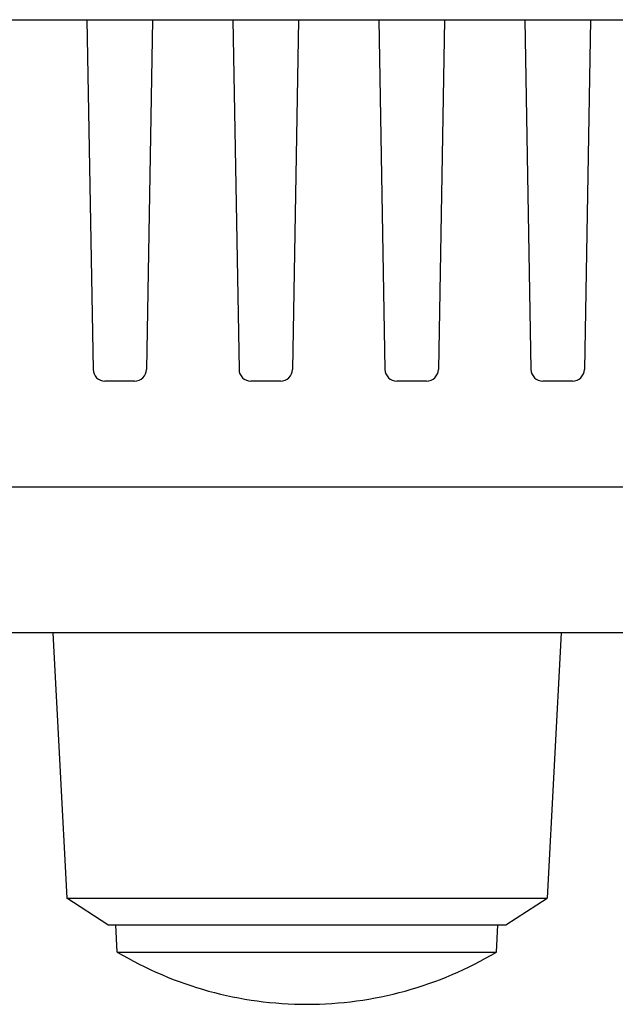
# Model space of a CAD drawing. Units: millimetres. Extents: x 0 to 1581, y 0 to 1117.
# Drawn here: x 119 to 141, y 458 to 495 of the extents above; entities that cross this region are included whole.
import ezdxf

# ---------------------------------------------------------------- set-up
doc = ezdxf.new("R2010")
doc.units = ezdxf.units.MM
doc.header["$LTSCALE"] = 20
doc.header["$MEASUREMENT"] = 0

msp = doc.modelspace()

# ---------------------------------------------------------------- linework, layer by layer
at = {"linetype": 'Continuous'}
for p, q in [((100.596, 494.737), (294.911, 494.737)), ((121.216, 494.737), (121.445, 481.563)), ((123.691, 494.737), (123.461, 481.563)), ((126.716, 494.737), (126.945, 481.563)), ((129.191, 494.737), (128.961, 481.563)), ((132.216, 494.737), (132.445, 481.563)), ((134.691, 494.737), (134.461, 481.563)), ((137.716, 494.737), (137.945, 481.563)), ((140.191, 494.737), (139.961, 481.563)), ((123.011, 481.121), (121.895, 481.121)), ((128.511, 481.121), (127.395, 481.121)), ((134.011, 481.121), (132.895, 481.121)), ((139.511, 481.121), (138.395, 481.121)), ((297.053, 477.121), (98.453, 477.121)), ((284.326, 471.644), (110.495, 471.644)), ((284.326, 471.644), (116.003, 471.644)), ((119.927, 471.644), (120.451, 461.642)), ((139.08, 471.644), (138.556, 461.642)), ((122.003, 460.644), (120.451, 461.642)), ((120.451, 461.642), (129.503, 461.642)), ((129.503, 461.642), (138.556, 461.642)), ((137.003, 460.644), (138.556, 461.642)), ((122.004, 460.644), (122.303, 460.644)), ((122.357, 459.611), (122.303, 460.644)), ((122.303, 460.644), (122.681, 460.644)), ((122.681, 460.644), (124.442, 460.644)), ((124.442, 460.644), (129.503, 460.644)), ((129.503, 460.644), (134.564, 460.644)), ((134.564, 460.644), (136.326, 460.644)), ((136.326, 460.644), (136.703, 460.644)), ((136.649, 459.611), (136.703, 460.644)), ((136.703, 460.644), (137.002, 460.644)), ((122.357, 459.611), (129.503, 459.611)), ((129.503, 459.611), (136.649, 459.611))]:
    msp.add_line(p, q, dxfattribs=at)
for centre, radius, start, end in [((121.895, 481.571), 0.45, 181, 270), ((123.011, 481.571), 0.45, 270, 359), ((127.395, 481.571), 0.45, 181, 270), ((128.511, 481.571), 0.45, 270, 359), ((132.895, 481.571), 0.45, 181, 270), ((134.011, 481.571), 0.45, 270, 359), ((138.395, 481.571), 0.45, 181, 270), ((139.511, 481.571), 0.45, 270, 359), ((129.503, 471.604), 13.96, 239.2106, 270), ((129.503, 471.604), 13.96, 270, 300.7894)]:
    msp.add_arc(centre, radius, start, end, dxfattribs=at)

doc.saveas('drawing.dxf')
